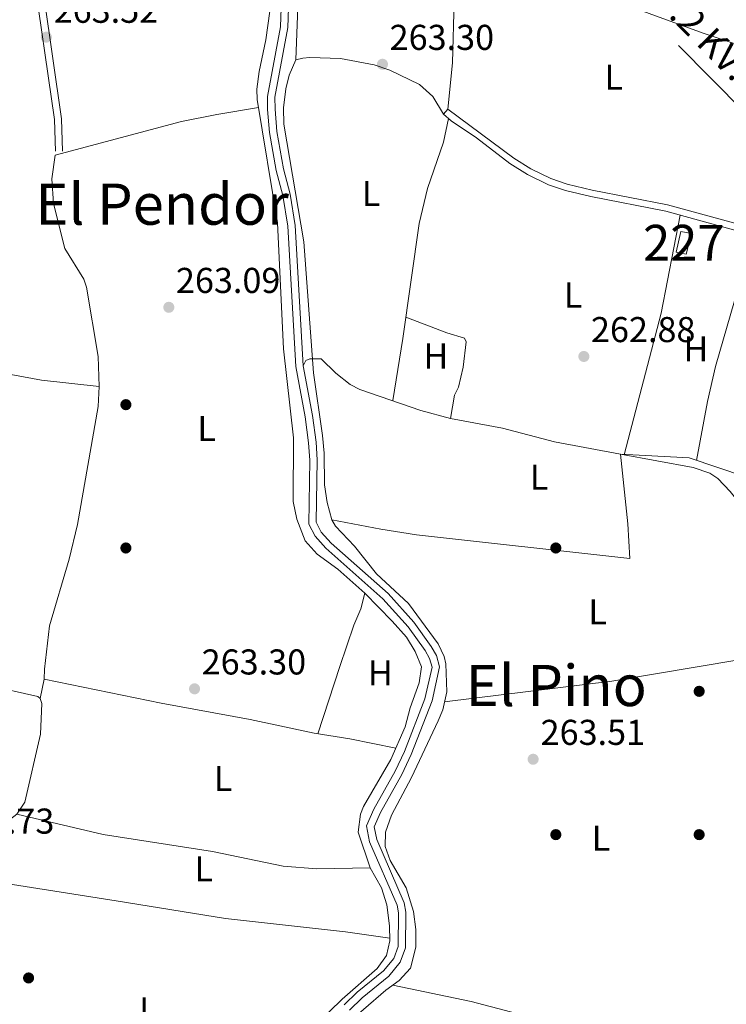
# Model space of a CAD drawing. Units: metres. Extents: x 608343 to 615298, y 4669119 to 4673859.
# Drawn here: x 611843 to 612040, y 4671524 to 4671798 of the extents above; entities that cross this region are included whole.
import ezdxf
from ezdxf.enums import TextEntityAlignment as Align

# ---------------------------------------------------------------- set-up
doc = ezdxf.new("R2010")
doc.units = ezdxf.units.M
doc.header["$MEASUREMENT"] = 0
doc.linetypes.add('DGN Style 3', pattern=[121.43782000000002, 86.74130000000001, -34.69652000000001])
doc.linetypes.add('DGN Style 7', pattern=[173.48260000000005, 78.06717, -34.69652000000001, 26.02239, -34.69652000000001])
for name, color, linetype, lineweight in [('Nivel 13', 7, 'Continuous', 0), ('Nivel 15', 7, 'Continuous', 0), ('Nivel 17', 7, 'Continuous', 0), ('Nivel 21', 7, 'Continuous', 0), ('Nivel 32', 7, 'Continuous', 0), ('Nivel 36', 7, 'Continuous', 0), ('Nivel 37', 7, 'Continuous', 0), ('Nivel 41', 7, 'Continuous', 0), ('Nivel 44', 7, 'Continuous', 0), ('Nivel 45', 7, 'Continuous', 0), ('Nivel 48', 7, 'Continuous', 0), ('Nivel 51', 7, 'Continuous', 0), ('Nivel 52', 7, 'Continuous', 0), ('Nivel 7', 7, 'Continuous', 0)]:
    doc.layers.add(name, color=color, linetype=linetype, lineweight=lineweight)
doc.styles.add('Style-arial', font='arial.shx', dxfattribs={"bigfont": 'arialbig.shx'})
doc.styles.add('Style-Arial Narrow', font='txt')
doc.styles.add('Style-Helvetica-Narrow-Oblique', font='txt')
doc.styles.add('Style-Times New Roman', font='txt')

# ---------------------------------------------------------------- blocks, each defined once
blk = doc.blocks.new('5PATER')
at = {"layer": 'Nivel 7', "linetype": 'Continuous', "lineweight": 0}
h = blk.add_hatch(color=51, dxfattribs=at)
edge = h.paths.add_edge_path()
edge.add_ellipse((-0.003697630017995834, -0.004102867096662521), major_axis=(-1.095731442372465, -1.110710699892244), ratio=0.9994222409660318, start_angle=0, end_angle=360)
blk = doc.blocks.new('5PERFI')
at = {"layer": 'Nivel 17', "linetype": 'Continuous', "lineweight": 0}
h = blk.add_hatch(color=7, dxfattribs=at)
edge = h.paths.add_edge_path()
edge.add_arc((0.001602247357368469, 0.003572613000869751), 1.559999999766158, 315.0000000018422, 675.0000000018422)

msp = doc.modelspace()

# ---------------------------------------------------------------- linework, layer by layer
at = {"layer": 'Nivel 13', "color": 4, "linetype": 'Continuous', "lineweight": 0, "elevation": 262.83, "flags": 128}
msp.add_lwpolyline([(611826.9899999984, 4671566.440000001), (611833.3900000006, 4671570.039999999), (611841.9800000004, 4671576.59), (611844.2800000012, 4671579.960000001), (611848.5899999999, 4671598.969999999), (611849.0300000012, 4671607.539999999), (611848.5599999987, 4671608.899999999), (611847.9100000001, 4671609.469999999), (611833.7600000016, 4671612.66), (611821.5100000016, 4671614.82), (611819.9699999988, 4671614.899999999), (611816.9699999988, 4671614.02)], dxfattribs=at)
at = {"layer": 'Nivel 13', "color": 4, "linetype": 'Continuous', "lineweight": 13}
for points in [[(611915.9600000009, 4671806.949999999, 264.28), (611915.5700000003, 4671796.370000001, 264.13), (611911.9600000009, 4671776.899999999, 264.07), (611912.0199999996, 4671773.239999998, 264.07), (611912.5300000012, 4671766.879999999, 264.07), (611914.4400000013, 4671756.289999999, 264.07), (611916.2399999984, 4671749.239999998, 264.07), (611917.6400000006, 4671740.710000001, 264.07), (611919.8900000006, 4671701.530000001, 264.07), (611922.5199999996, 4671687.52, 264.07), (611923.4600000009, 4671680.260000002, 264.07), (611923.7800000012, 4671675.420000002, 264.26), (611923.4899999984, 4671657.580000002, 264.28), (611925.2800000012, 4671654.18, 263.86), (611928.2800000012, 4671650.82, 263.86), (611944.1600000001, 4671636.690000001, 264.07), (611951.25, 4671628.920000002, 264.07), (611955.9499999993, 4671622.330000002, 264.22), (611957.1799999997, 4671620.09, 264.28), (611957.8900000006, 4671617.620000001, 264.28), (611955.9299999997, 4671608.830000002, 264.28), (611950.1700000018, 4671594.109999999, 264.28), (611947.6400000006, 4671588.609999999, 264.28), (611941.6700000018, 4671577.98, 264.28), (611939.5700000003, 4671573.32, 264.28), (611940.4899999984, 4671568.93, 264.28), (611948.1600000001, 4671551.25, 264.28), (611948.5199999996, 4671549.120000001, 264.28), (611948.4100000001, 4671539.640000001, 264.28), (611947.2100000009, 4671536.34, 264.28), (611944.370000001, 4671532.899999999, 264.46), (611937.0199999996, 4671526.949999999, 264.49), (611933.3500000015, 4671523.359999999, 264.49)], [(611918.0300000012, 4671807.239999998, 264.28), (611917.629999999, 4671796.149999999, 264.13), (611914.0300000012, 4671776.73, 264.07), (611914.0799999982, 4671773.34, 264.07), (611914.5799999982, 4671767.140000001, 264.07), (611916.4600000009, 4671756.73, 264.07), (611918.2699999996, 4671749.670000002, 264.07), (611919.6900000013, 4671740.940000001, 264.07), (611921.9400000013, 4671701.780000001, 264.07), (611924.5599999987, 4671687.84, 264.07), (611925.5199999996, 4671680.469999999, 264.07), (611925.8500000015, 4671675.469999999, 264.26), (611925.5599999987, 4671658.080000002, 264.28), (611926.9899999984, 4671655.359999999, 263.86), (611929.7399999984, 4671652.280000001, 263.86), (611945.6099999994, 4671638.16, 264.07), (611952.8599999994, 4671630.219999999, 264.07), (611957.6999999993, 4671623.43, 264.22), (611959.1099999994, 4671620.890000001, 264.28), (611960.0199999996, 4671617.690000001, 264.28), (611957.9200000018, 4671608.219999999, 264.28), (611952.0799999982, 4671593.300000001, 264.28), (611949.4800000004, 4671587.670000002, 264.28), (611943.5100000016, 4671577.050000001, 264.28), (611941.7300000004, 4671573.09, 264.28), (611942.4699999988, 4671569.559999999, 264.28), (611950.1499999985, 4671551.84, 264.28), (611950.5899999999, 4671549.289999999, 264.28), (611950.4699999988, 4671539.27, 264.28), (611949.0300000012, 4671535.300000001, 264.28), (611945.8299999982, 4671531.43, 264.46), (611938.3900000006, 4671525.399999999, 264.49), (611934.8200000003, 4671521.91, 264.49)]]:
    msp.add_polyline3d(points, dxfattribs=at)
at = {"layer": 'Nivel 13', "color": 4, "linetype": 'Continuous', "lineweight": 0}
msp.add_polyline3d([(611921.9400000013, 4671701.780000001, 263.76), (611922.6499999985, 4671703.27, 263.55), (611923.8299999982, 4671703.73, 263.55), (611927, 4671703.649999999, 263.34), (611931.0700000003, 4671699.690000001, 263.34), (611935.0100000016, 4671696.539999999, 263.34), (611937.7899999991, 4671695.16, 263.34), (611954.7800000012, 4671689.32, 262.61), (611963.0100000016, 4671687.059999999, 262.48), (611977.5899999999, 4671684.350000001, 262.72), (611992.0899999999, 4671680.539999999, 263.08), (612010.4600000009, 4671677.09, 263.34), (612029.6499999985, 4671676.050000001, 263.13), (612045.370000001, 4671670.760000002, 263.13), (612044.0799999982, 4671666.449999999, 263.13), (612048.75, 4671664.080000002, 262.98), (612064.0700000003, 4671658.449999999, 262.92), (612074.7800000012, 4671653.23, 262.92), (612082.0700000003, 4671650.859999999, 262.92)], dxfattribs=at)
at = {"layer": 'Nivel 15', "color": 1, "linetype": 'Continuous', "lineweight": 0}
msp.add_polyline3d([(612027.370000001, 4671739.260000002, 266.12), (612026.0300000012, 4671733.449999999, 266.12), (612028.8599999994, 4671732.870000001, 265.92), (612030.3599999994, 4671738.670000002, 265.92), (612027.370000001, 4671739.260000002, 266.12)], dxfattribs=at)
at = {"layer": 'Nivel 21', "color": 7, "linetype": 'DGN Style 3', "lineweight": 0}
for points in [[(611810.3500000015, 4672031.120000001, 263.15), (611812.5199999996, 4672027.890000001, 263.09), (611816.5399999991, 4672020.629999999, 263.09), (611819.6700000018, 4672014.02, 262.67), (611821.2100000009, 4672008.93, 262.79), (611823.5100000016, 4671992.59, 262.88), (611824.2199999988, 4671975.940000001, 262.88), (611823.4400000013, 4671956.030000001, 262.88), (611823.8900000006, 4671920.870000001, 262.88), (611835.0100000016, 4671897.690000001, 262.88), (611836.0399999991, 4671894.23, 262.88), (611836.9200000018, 4671883.43, 263.09), (611836.4499999993, 4671873.239999998, 263.06), (611837.5500000007, 4671860.41, 262.88), (611839.6700000018, 4671850.890000001, 262.88), (611842.8999999985, 4671841.390000001, 262.88), (611848.2600000016, 4671813.890000001, 262.88), (611854.4699999988, 4671770.649999999, 262.98), (611854.8000000007, 4671761.68, 263.09)], [(612100.6000000015, 4671714.91, 262.96), (612099.4800000004, 4671716.739999998, 263.41), (612095.4299999997, 4671720.5, 263.24), (612081.6799999997, 4671727.77, 263.41), (612072.0899999999, 4671730.859999999, 263.41), (612060.6400000006, 4671735.890000001, 263.41), (612051.0500000007, 4671739.170000002, 263.23), (612023.6000000015, 4671746.68, 263.2), (612002.629999999, 4671750.789999999, 263.41), (611995.620000001, 4671752.460000001, 263.41), (611991.0700000003, 4671753.989999998, 263.59), (611985.4299999997, 4671756.75, 263.62), (611980.6900000013, 4671759.68, 263.62), (611962.3500000015, 4671773.390000001, 263.83)]]:
    msp.add_polyline3d(points, dxfattribs=at)
at = {"layer": 'Nivel 21', "color": 7, "linetype": 'Continuous', "lineweight": 0}
for points in [[(611810.4100000001, 4672027.489999998, 263.1), (611810.8299999982, 4672026.859999999, 263.09), (611814.7699999996, 4672019.73, 263.09), (611817.8200000003, 4672013.300000001, 262.67), (611819.2699999996, 4672008.5, 262.79), (611821.5300000012, 4671992.41, 262.88), (611822.2399999984, 4671975.940000001, 262.88), (611821.4499999993, 4671956.059999999, 262.88), (611821.9100000001, 4671920.399999999, 262.88), (611833.1499999985, 4671896.98, 262.88), (611834.0799999982, 4671893.859999999, 262.88), (611834.9299999997, 4671883.399999999, 263.09), (611834.4600000009, 4671873.199999999, 263.06), (611835.5899999999, 4671860.109999999, 262.88), (611837.7600000016, 4671850.350000001, 262.88), (611840.9800000004, 4671840.879999999, 262.88), (611846.3000000007, 4671813.559999999, 262.88), (611852.4899999984, 4671770.469999999, 262.98), (611852.8099999987, 4671761.609999999, 263.09)], [(612050.5100000016, 4671737.399999999, 263.23), (612023.1799999997, 4671744.890000001, 263.2), (612002.25, 4671748.98, 263.41), (611995.1099999994, 4671750.690000001, 263.41), (611990.370000001, 4671752.280000001, 263.59), (611984.5300000012, 4671755.129999999, 263.62), (611979.6400000006, 4671758.170000002, 263.62), (611970.2899999991, 4671765.41, 263.83), (611963.2399999984, 4671770.120000001, 263.83), (611961.120000001, 4671772.02, 263.83)]]:
    msp.add_polyline3d(points, dxfattribs=at)
at = {"layer": 'Nivel 32', "color": 6, "linetype": 'DGN Style 7', "lineweight": 0}
msp.add_polyline3d([(611810.6900000013, 4672009.77, 262.83), (611817.8099999987, 4672002.670000002, 263.3), (611947.4499999993, 4671871.359999999, 264.27), (612083.7600000016, 4671733.390000001, 263), (612235.5100000016, 4671579.789999999, 262.08), (612375.8900000006, 4671499.359999999, 262.46)], dxfattribs=at)
at = {"layer": 'Nivel 36', "color": 92, "linetype": 'Continuous', "lineweight": 0, "elevation": 263.26, "flags": 128}
for points in [[(612027.129999999, 4671743.809999999), (612021.8599999994, 4671716.41), (612011.5199999996, 4671676.890000001)], [(612055.1999999993, 4671621.600000001), (612008.1099999994, 4671613.699999999), (611961.3999999985, 4671607.93)]]:
    msp.add_lwpolyline(points, dxfattribs=at)
at = {"layer": 'Nivel 36', "color": 92, "linetype": 'Continuous', "lineweight": 0}
for points in [[(612105.2600000016, 4671770.66, 264.1), (612092.4400000013, 4671775.359999999, 263.75), (612071.8900000006, 4671781.77, 263.2), (612033.5899999999, 4671794.550000001, 263.48), (612003.4299999997, 4671805.68, 263.48), (611997.370000001, 4671807.59, 263.48), (611974.629999999, 4671813.07, 263.48), (611966.8000000007, 4671813.789999999, 263.48), (611956.0199999996, 4671816.77, 263.48), (611946.1900000013, 4671818.600000001, 263.48), (611937.8900000006, 4671819.210000001, 263.48), (611929.3599999994, 4671819.02, 263.68), (611924.370000001, 4671818.559999999, 263.68), (611916.6799999997, 4671816.649999999, 263.68)], [(611965.6799999997, 4671814.100000001, 263.89), (611964.0500000007, 4671803.620000001, 263.89), (611963.629999999, 4671786.27, 264), (611962.3500000015, 4671773.390000001, 263.89)], [(611932.5100000016, 4671516.66, 263.27), (611945.0100000016, 4671527.5, 263.27), (611948.7600000016, 4671530.239999998, 263.27), (611951.870000001, 4671533.66, 263.27), (611953.3599999994, 4671539.460000001, 263.27), (611953.3399999999, 4671544.460000001, 263.27), (611952.6900000013, 4671549.43, 263.27), (611950.6499999985, 4671556.080000002, 263.27), (611946.1900000013, 4671563.719999999, 263.27), (611944.7899999991, 4671567.600000001, 263.27), (611944.9100000001, 4671571.609999999, 263.48), (611946.6000000015, 4671576.32, 263.48), (611952.1600000001, 4671586.859999999, 263.48), (611959.5799999982, 4671602.690000001, 263.48), (611960.8999999985, 4671605.75, 263.48), (611962.0399999991, 4671610.73, 263.48), (611961.7600000016, 4671618.539999999, 263.48), (611961.3099999987, 4671620.600000001, 263.48), (611959.5700000003, 4671624.16, 263.89), (611951.370000001, 4671635.420000002, 263.68), (611942.4100000001, 4671643.690000001, 263.68), (611936.2800000012, 4671651.370000001, 263.68), (611930.9200000018, 4671657.039999999, 263.89), (611929.9699999988, 4671658.73, 263.68), (611928.6099999994, 4671663.59, 263.68), (611927.9299999997, 4671668.530000001, 263.68), (611927.8200000003, 4671677.34, 263.68), (611927.3000000007, 4671682.309999999, 263.68), (611924.7699999996, 4671699.809999999, 263.68), (611922.1099999994, 4671736.309999999, 263.89), (611916.5199999996, 4671769.210000001, 263.89), (611916.4800000004, 4671773.719999999, 263.89), (611917.129999999, 4671779.050000001, 263.89), (611918.0700000003, 4671782.859999999, 263.89), (611919.8599999994, 4671787.16, 263.89), (611920.4400000013, 4671801.84, 263.89)], [(611912.5899999999, 4671800.699999999, 263.42), (611911.5300000012, 4671792.710000001, 263.42), (611909.6099999994, 4671783.91, 263.62), (611908.9899999984, 4671778.949999999, 263.42), (611909.0599999987, 4671776.07, 263.42), (611914.7800000012, 4671741.66, 263.42), (611916.4699999988, 4671706.530000001, 263.42), (611919.2699999996, 4671681.609999999, 263.42), (611919.120000001, 4671663.859999999, 263.42), (611920.1499999985, 4671658.969999999, 263.42), (611922.4899999984, 4671652.899999999, 263.42), (611925.8599999994, 4671649.210000001, 263.42), (611931.620000001, 4671644.960000001, 263.42), (611939.1099999994, 4671638.330000002, 263.42), (611946.7600000016, 4671630.510000002, 263.42), (611950.8099999987, 4671626.050000001, 263.62), (611953.1999999993, 4671621.969999999, 263.83), (611954.9200000018, 4671617.75, 263.83), (611954.2899999991, 4671613.25, 263.83), (611951.7600000016, 4671606.309999999, 263.83), (611950.4400000013, 4671601, 263.83), (611946.3900000006, 4671591.859999999, 263.83), (611938.7899999991, 4671578.77, 263.83), (611937.8999999985, 4671576.629999999, 263.83), (611937.2399999984, 4671571.620000001, 263.83), (611940.6499999985, 4671561.68, 263.83), (611943.8399999999, 4671556.080000002, 263.83), (611945.25, 4671551.280000001, 263.83), (611946.0500000007, 4671545.489999998, 263.83), (611946.1000000015, 4671541.309999999, 263.83), (611945.1499999985, 4671537.16, 263.83), (611942.5399999991, 4671533.559999999, 263.83), (611932.7800000012, 4671524.98, 263.62), (611922.0599999987, 4671514.489999998, 263.63)], [(611962.3500000015, 4671773.390000001, 264.31), (611961.120000001, 4671772.02, 263.89), (611958.0899999999, 4671776.949999999, 263.89), (611954.3900000006, 4671780.25, 263.77), (611946.1600000001, 4671784.260000002, 263.79), (611941.7899999991, 4671785.760000002, 263.89), (611932.3200000003, 4671787.530000001, 263.89), (611923.8099999987, 4671787.760000002, 263.89), (611921.8000000007, 4671787.649999999, 263.89), (611919.8599999994, 4671787.16, 263.89)], [(611848.5599999987, 4671608.899999999, 262.83), (611849.6099999994, 4671614.330000002, 262.62), (611849.7399999984, 4671617.129999999, 262.62), (611851.1499999985, 4671629.18, 263.04), (611856.5799999982, 4671647.760000002, 263.02), (611858.9600000009, 4671657.469999999, 262.83), (611864.7600000016, 4671690.350000001, 263.04), (611865.0199999996, 4671695.949999999, 262.83), (611864.7300000004, 4671704.390000001, 262.83), (611861.4800000004, 4671723.649999999, 262.83), (611860.7100000009, 4671725.899999999, 262.83), (611855.4400000013, 4671734.489999998, 262.83), (611852.2699999996, 4671747.07, 263.04), (611851.7899999991, 4671753.91, 263.04), (611852.6700000018, 4671760.550000001, 263.2), (611887.9899999984, 4671769.93, 263.25), (611897.8000000007, 4671771.93, 263.27), (611909.4400000013, 4671773.809999999, 262.78)], [(611962.4899999984, 4671770.800000001, 263.89), (611961.129999999, 4671764.149999999, 263.89), (611956.5899999999, 4671751.25, 263.89), (611954.2899999991, 4671741.5, 263.76), (611949.7399999984, 4671709.34, 263.68), (611946.9200000018, 4671692.02, 263.26)], [(612047.6099999994, 4671738.199999999, 263.47), (612037.0500000007, 4671701.550000001, 263.49), (612034.8099999987, 4671691.800000001, 263.5), (612031.7199999988, 4671675.350000001, 263.26)], [(611950.5799999982, 4671715.289999999, 263.68), (611961.9899999984, 4671710.960000001, 263.26), (611966.9600000009, 4671709.48, 263.47), (611967.4299999997, 4671708.469999999, 263.47), (611966.5700000003, 4671701.370000001, 263.47), (611965.2399999984, 4671695.830000002, 263.47), (611964.1700000018, 4671693.52, 263.47), (611963.0100000016, 4671687.059999999, 263.47)], [(611815.5500000007, 4671703.550000001, 262.69), (611829.1799999997, 4671701.350000001, 262.62), (611848.8599999994, 4671697.739999998, 262.54), (611865.0199999996, 4671695.949999999, 262.83)], [(612088.4499999993, 4671580.510000002, 263.05), (612052.5799999982, 4671582.18, 263.26), (612053.7300000004, 4671599.190000001, 263.26), (612055.1900000013, 4671613.859999999, 263.26), (612055.2100000009, 4671634.23, 263.26), (612053.3099999987, 4671638.129999999, 263.26), (612046.2300000004, 4671659.550000001, 263.05), (612044.9400000013, 4671661.949999999, 263.05), (612041.0899999999, 4671666.66, 263.05), (612037.6700000018, 4671670.309999999, 263.05), (612035.4699999988, 4671671.75, 263.05), (612030.7399999984, 4671673.34, 263.05), (612010.4600000009, 4671677.09, 262.84), (612012.5899999999, 4671657.609999999, 263.16), (612013.1499999985, 4671647.940000001, 263.05), (611953.5300000012, 4671654.620000001, 263.05), (611943.6400000006, 4671656.129999999, 262.96), (611929.9699999988, 4671658.73, 263.26)], [(611926.0100000016, 4671599.039999999, 263.41), (611932.1499999985, 4671617.859999999, 263.61), (611936.0500000007, 4671629.330000002, 263.41), (611938.0100000016, 4671633.949999999, 263.41), (611939.1099999994, 4671638.330000002, 263.41)], [(611849.6099999994, 4671614.330000002, 262.99), (611882.3299999982, 4671607.57, 262.99), (611907.1000000015, 4671603.039999999, 262.99), (611925.0300000012, 4671599.190000001, 263.2), (611934.9100000001, 4671597.649999999, 263.39), (611947.8099999987, 4671595.050000001, 263.41)], [(612088.4499999993, 4671580.510000002, 263.05), (612089.25, 4671573.140000001, 263.05), (612093.4800000004, 4671551.300000001, 263.05), (612093.6900000013, 4671546.300000001, 263.05), (612092.8900000006, 4671536.109999999, 263.05), (612090.4299999997, 4671531.84, 263.05), (612086.129999999, 4671529.190000001, 263.22), (612079.6499999985, 4671527.440000001, 263.26), (612065.9400000013, 4671524.609999999, 263.26), (612048.3999999985, 4671522.32, 263.26), (612043.5100000016, 4671521.350000001, 263.26), (612025.870000001, 4671517.109999999, 263.26), (612015.9299999997, 4671515.91, 263.26), (612006.7899999991, 4671515.600000001, 263.26), (611999.9499999993, 4671516.16, 263.26), (611968.8399999999, 4671524.32, 263.59), (611946.9200000018, 4671528.890000001, 263.05)], [(611841.9800000004, 4671576.59, 262.79), (611866.120000001, 4671570.98, 262.53), (611896.6600000001, 4671566.210000001, 262.58), (611916.3299999982, 4671562.140000001, 262.88), (611925.7600000016, 4671561.390000001, 263.2), (611940.6499999985, 4671561.68, 263.83)], [(611822.6700000018, 4671563.719999999, 263.24), (611824.6999999993, 4671561.350000001, 263.03), (611828.8999999985, 4671558.850000001, 262.85), (611869.7300000004, 4671552.449999999, 263), (611900.2899999991, 4671547.489999998, 262.79), (611933.7300000004, 4671543.760000002, 263), (611946.0899999999, 4671541.989999998, 263)]]:
    msp.add_polyline3d(points, dxfattribs=at)
at = {"layer": 'Nivel 51', "color": 4, "linetype": 'Continuous', "lineweight": 13}
for points in [[(611915.9600000009, 4671806.949999999, 264.28), (611915.5700000003, 4671796.370000001, 264.13), (611911.9600000009, 4671776.899999999, 264.07), (611912.0199999996, 4671773.239999998, 264.07), (611912.5300000012, 4671766.879999999, 264.07), (611914.4400000013, 4671756.289999999, 264.07), (611916.2399999984, 4671749.239999998, 264.07), (611917.6400000006, 4671740.710000001, 264.07), (611919.8900000006, 4671701.530000001, 264.07), (611922.5199999996, 4671687.52, 264.07), (611923.4600000009, 4671680.260000002, 264.07), (611923.7800000012, 4671675.420000002, 264.26), (611923.4899999984, 4671657.580000002, 264.28), (611925.2800000012, 4671654.18, 263.86), (611928.2800000012, 4671650.82, 263.86), (611944.1600000001, 4671636.690000001, 264.07), (611951.25, 4671628.920000002, 264.07), (611955.9499999993, 4671622.330000002, 264.22), (611957.1799999997, 4671620.09, 264.28), (611957.8900000006, 4671617.620000001, 264.28), (611955.9299999997, 4671608.830000002, 264.28), (611950.1700000018, 4671594.109999999, 264.28), (611947.6400000006, 4671588.609999999, 264.28), (611941.6700000018, 4671577.98, 264.28), (611939.5700000003, 4671573.32, 264.28), (611940.4899999984, 4671568.93, 264.28), (611948.1600000001, 4671551.25, 264.28), (611948.5199999996, 4671549.120000001, 264.28), (611948.4100000001, 4671539.640000001, 264.28), (611947.2100000009, 4671536.34, 264.28), (611944.370000001, 4671532.899999999, 264.46), (611937.0199999996, 4671526.949999999, 264.49), (611933.3500000015, 4671523.359999999, 264.49)], [(611934.8200000003, 4671521.91, 264.49), (611938.3900000006, 4671525.399999999, 264.49), (611945.8299999982, 4671531.43, 264.46), (611949.0300000012, 4671535.300000001, 264.28), (611950.4699999988, 4671539.27, 264.28), (611950.5899999999, 4671549.289999999, 264.28), (611950.1499999985, 4671551.84, 264.28), (611942.4699999988, 4671569.559999999, 264.28), (611941.7300000004, 4671573.09, 264.28), (611943.5100000016, 4671577.050000001, 264.28), (611949.4800000004, 4671587.670000002, 264.28), (611952.0799999982, 4671593.300000001, 264.28), (611957.9200000018, 4671608.219999999, 264.28), (611960.0199999996, 4671617.690000001, 264.28), (611959.1099999994, 4671620.890000001, 264.28), (611957.6999999993, 4671623.43, 264.22), (611952.8599999994, 4671630.219999999, 264.07), (611945.6099999994, 4671638.16, 264.07), (611929.7399999984, 4671652.280000001, 263.86), (611926.9899999984, 4671655.359999999, 263.86), (611925.5599999987, 4671658.080000002, 264.28), (611925.8500000015, 4671675.469999999, 264.26), (611925.5199999996, 4671680.469999999, 264.07), (611924.5599999987, 4671687.84, 264.07), (611921.9400000013, 4671701.780000001, 264.07), (611919.6900000013, 4671740.940000001, 264.07), (611918.2699999996, 4671749.670000002, 264.07), (611916.4600000009, 4671756.73, 264.07), (611914.5799999982, 4671767.140000001, 264.07), (611914.0799999982, 4671773.34, 264.07), (611914.0300000012, 4671776.73, 264.07), (611917.629999999, 4671796.149999999, 264.13), (611918.0300000012, 4671807.239999998, 264.28)]]:
    msp.add_polyline3d(points, dxfattribs=at)
at = {"layer": 'Nivel 52', "color": 1, "linetype": 'Continuous', "lineweight": 0}
msp.add_3dface([(612027.370000001, 4671739.260000002, 266.12), (612026.0300000012, 4671733.449999999, 266.12), (612028.8599999994, 4671732.870000001, 265.92), (612030.3599999994, 4671738.670000002, 265.92)], dxfattribs=at)

# ---------------------------------------------------------------- block references
at = {"layer": 'Nivel 17', "color": 7, "linetype": 'Continuous', "lineweight": 0}
for p in [(611872.4499999993, 4671690.899999999, 263.33), (611872.4499999993, 4671650.899999999, 263.54), (611992.4499999993, 4671650.899999999, 263.54), (612032.4499999993, 4671610.899999999, 262.7), (611992.4499999993, 4671570.899999999, 263.12), (612032.4499999993, 4671570.899999999, 263.12), (611845.2899999991, 4671530.899999999, 263.54)]:
    msp.add_blockref('5PERFI', p, dxfattribs=at)
at = {"layer": 'Nivel 7', "color": 51, "linetype": 'Continuous', "lineweight": 0}
for p in [(611850.25, 4671793.48, 263.52), (611944.0700000003, 4671785.91, 263.3), (611884.4400000013, 4671718.080000002, 263.09), (612000.2800000012, 4671704.359999999, 262.88), (611891.620000001, 4671611.600000001, 263.3), (611986.120000001, 4671591.949999999, 263.51)]:
    msp.add_blockref('5PATER', p, dxfattribs=at)

# ---------------------------------------------------------------- texts
at = {"layer": 'Nivel 37', "color": 92, "linetype": 'Continuous', "lineweight": 0, "style": 'Style-Arial Narrow'}
for s, p in [('L', (612008.6331471056, 4671782.329980001, 263.45)), ('L', (611940.8931471035, 4671749.809979998, 263.89)), ('L', (611997.243147105, 4671721.499979999, 263.09)), ('H', (611958.9692019708, 4671704.479979999, 263.57)), ('H', (612031.5392019711, 4671706.45998, 263.41)), ('L', (611894.9631471038, 4671684.269979998, 263.37)), ('L', (611987.8031471036, 4671670.63998, 263.31)), ('L', (612004.1231471039, 4671633.09998, 263.18)), ('H', (611943.4692019708, 4671616.039979998, 263.72)), ('L', (611899.5731471032, 4671586.569979999, 262.8)), ('L', (612005.0331471041, 4671569.919980001, 263.12)), ('L', (611894.1931471042, 4671561.329980001, 262.66)), ('L', (611878.7231471054, 4671521.999979999, 263.09))]:
    msp.add_text(s, height=6.99996, dxfattribs=at).set_placement(p, align=Align.MIDDLE_CENTER)
at = {"layer": 'Nivel 41', "color": 7, "linetype": 'Continuous', "lineweight": 0, "style": 'Style-arial'}
for s, p in [('263.52', (611852.3000000007, 4671797.48, 263.52)), ('263.30', (611946.0599999987, 4671789.91, 263.3)), ('263.09', (611886.4200000018, 4671722.080000002, 263.09)), ('262.88', (612002.2600000016, 4671708.359999999, 262.88)), ('263.30', (611893.6000000015, 4671615.600000001, 263.3)), ('263.51', (611988.1999999993, 4671595.949999999, 263.51)), ('263.73', (611823.3399999999, 4671571.18, 263.73))]:
    msp.add_text(s, height=6.99996, dxfattribs=at).set_placement(p)
at = {"layer": 'Nivel 44', "color": 7, "linetype": 'Continuous', "lineweight": 0, "style": 'Style-Helvetica-Narrow-Oblique'}
msp.add_text('13.2 KV.', height=7.5, rotation=314.6546972094939, dxfattribs=at).set_placement((612028.936043214, 4671794.02170388, 263.47), align=Align.CENTER)
at = {"layer": 'Nivel 45', "color": 7, "linetype": 'Continuous', "lineweight": 0, "style": 'Style-Times New Roman'}
for s, p in [('El Pendor', (611882.5679277107, 4671746.86998, 263.14)), ('El Pino', (611992.57309746, 4671612.52998, 263.32))]:
    msp.add_text(s, height=11.49996, dxfattribs=at).set_placement(p, align=Align.MIDDLE_CENTER)
at = {"layer": 'Nivel 48', "color": 1, "linetype": 'Continuous', "lineweight": 0, "style": 'Style-Arial Narrow'}
msp.add_text('227', height=9.99996, dxfattribs=at).set_placement((612028.1646221057, 4671736.089979999, 263.19), align=Align.MIDDLE_CENTER)

doc.saveas('drawing.dxf')
